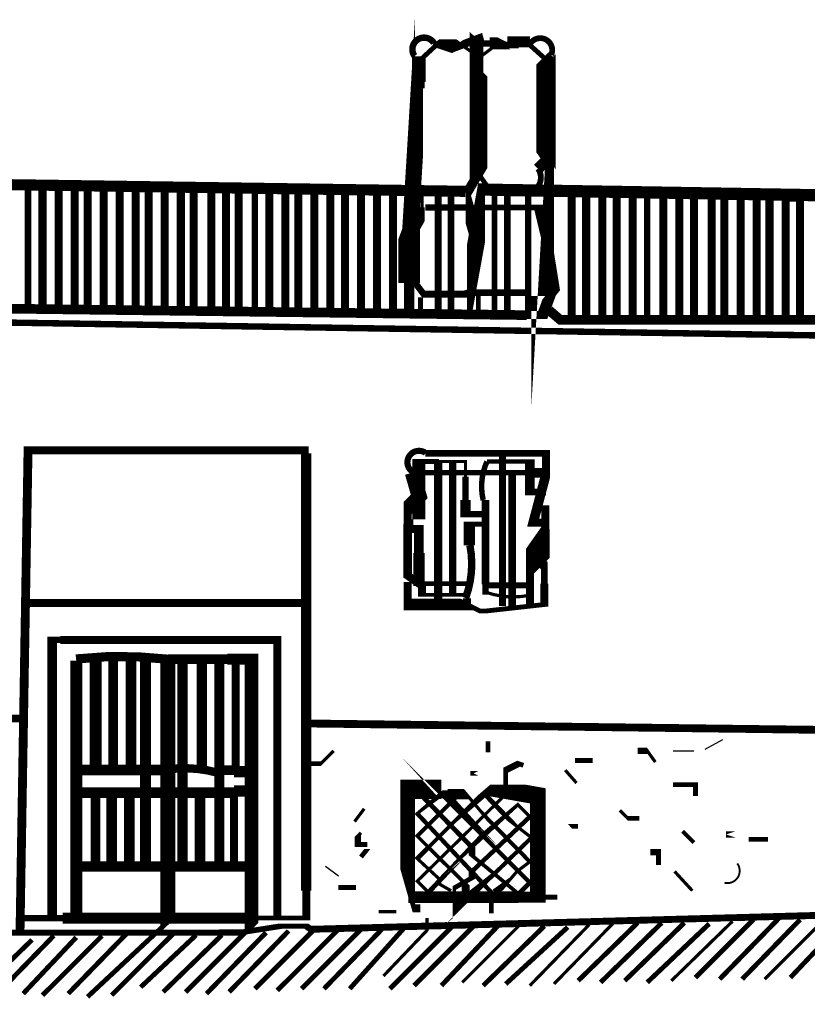
# Model space of a CAD drawing. Units: millimetres. Extents: x -8 to 2970, y 0 to 210.
# Drawn here: x 88 to 94, y 109 to 117 of the extents above; entities that cross this region are included whole.
import ezdxf

# ---------------------------------------------------------------- set-up
doc = ezdxf.new("R2010")
doc.units = ezdxf.units.MM
doc.layers.add('TRACE', color=7, linetype='Continuous')

msp = doc.modelspace()

# ---------------------------------------------------------------- linework, layer by layer
at = {"layer": 'TRACE', "linetype": 'Continuous'}
for points in [[(90.80469164492362, 115.0780051557073, 0, 0, 0), (90.88089164492362, 115.0780051557073, 0.0381, 0.0381, 0), (90.88089164492362, 114.9510051557073, 0.0381, 0.0381, 0), (90.79199164492363, 114.9510051557073, 0.080434, 0.080434, 0), (90.79199164492363, 115.1923051557073, 0.17272, 0.17272, 0), (90.79199164492363, 115.6410391557073, 0.0889, 0.0889, 0), (90.80469164492362, 115.6749071557073, 0.128694, 0.128694, 0), (90.86819164492363, 116.7290091557073, 0.0635, 0.0635, 0), (90.86819164492363, 116.7798091557073, 0.1016, 0.1016, 0), (90.86819164492363, 116.9439311557073, 0.0381, 0.0381, 0), (91.02059164492363, 117.0846091557073, 0.0635, 0.0635, 0), (91.09679164492363, 117.0846091557073, 0.0635, 0.0635, 0), (91.1882336449236, 117.0846091557073, 0.0254, 0.0254, 0), (91.34655964492362, 116.9734831557073, 0.0254, 0.0254, 0), (91.47779364492362, 117.0719091557073, 0, 0, 0)], [(90.98249164492361, 117.0846091557073, 0.0508, 0.0508, 0), (91.13489164492361, 117.0338091557073, 0.0381, 0.0381, 0), (91.17843564492361, 117.0628371557073, 0.0635, 0.0635, 0), (91.3520116449236, 117.1279291557073, 0.0508, 0.0508, 0), (91.36349364492361, 117.0846091557073, 0.0508, 0.0508, 0), (91.42809764492361, 117.0846091557073, 0.09398, 0.09398, 0), (91.54129364492363, 117.0846091557073, 0.0381, 0.0381, 0), (91.56669364492362, 117.0719091557073, 0.0508, 0.0508, 0), (91.65559364492361, 117.0719091557073, 0.0381, 0.0381, 0), (91.74449364492361, 117.0719091557073, 0.0381, 0.0381, 0), (91.87149364492362, 116.9576091557073, 0, 0, 0)], [(91.31269364492363, 115.5860051557074, 0.1016, 0.1016, 0), (91.25554364492362, 115.7828571557073, 0.0381, 0.0381, 0), (91.25554364492362, 115.9162071557073, 0.0762, 0.0762, 0), (91.33809364492362, 116.0559071557073, 0.1397, 0.1397, 0), (91.33809364492362, 117.0015711557073, 0.15494, 0.15494, 0), (91.35714364492361, 116.9830091557073, 0.0381, 0.0381, 0), (91.35714364492361, 117.0973091557073, 0, 0, 0)], [(91.56669364492362, 117.1100091557073, 0.0635, 0.0635, 0), (91.74449364492361, 117.1100091557073, 0.059266, 0.059266, 0)], [(91.90959364492363, 116.9957091557073, 0.0508, 0.0508, 0), (91.87149364492362, 116.9576091557073, 0.1524, 0.1524, 0), (91.87149364492362, 116.1573111557073, 0.0508, 0.0508, 0), (91.89689364492361, 116.1194071557073, 0.0635, 0.0635, 0), (91.84609364492363, 115.2304051557073, 0.18034, 0.18034, 0), (91.84609364492363, 115.1161051557073, 0.0508, 0.0508, 0), (91.47144364492362, 115.1161051557073, 0.0508, 0.0508, 0), (91.28411764492361, 115.1161051557073, 0.0635, 0.0635, 0), (91.23649364492363, 115.1034051557073, 0.05503400000000001, 0.05503400000000001, 0), (90.90629164492361, 115.1034051557073, 0.0508, 0.0508, 0), (90.83009164492361, 115.2050051557074, 0, 0, 0)], [(90.86819164492363, 116.7290091557073, 0.0889, 0.0889, 0), (90.86819164492363, 116.7798091557073, 0.10668, 0.10668, 0), (90.86819164492363, 116.9830091557073, 0.0635, 0.0635, 0)], [(85.5278316449236, 115.9987571557073, 0.091722, 0.091722, 0), (82.3464756449236, 116.0813071557073, 0.1016, 0.1016, 0), (82.3464756449236, 115.9924071557073, 0.0889, 0.0889, 0), (82.0607236449236, 116.0432071557073, 0.0762, 0.0762, 0), (81.7622736449236, 116.0432071557073, 0.08255, 0.08255, 0), (81.52097364492363, 116.0432071557073, 0.0635, 0.0635, 0), (81.52097364492363, 115.0907051557074, 0.0635, 0.0635, 0), (81.52097364492363, 114.9764051557074, 0.0508, 0.0508, 0), (96.72290364492363, 114.7351051557073, 0.0381, 0.0381, 0), (96.74830364492362, 114.7605051557073, 0.0635, 0.0635, 0), (96.74830364492362, 115.8146071557073, 0.0635, 0.0635, 0), (96.72290364492363, 115.8400071557073, 0.09644, 0.09644, 0), (91.36614564492362, 115.9300231557073, 0.0508, 0.0508, 0), (91.36614564492362, 115.7631371557073, 0.136314, 0.136314, 0), (91.26824364492361, 115.2240551557073, 0.0381, 0.0381, 0), (91.26824364492361, 114.9510051557073, 0, 0, 0)], [(91.85879364492362, 116.1448071557073, 0.0889, 0.0889, 0), (91.80799364492361, 116.0940071557073, 0.060114, 0.060114, 0)], [(91.46509364492363, 114.9510051557073, 0.046566, 0.046566, 0), (91.46509364492363, 115.9035071557073, 0.0508, 0.0508, 0), (91.42699364492361, 115.9289071557073, 0.0381, 0.0381, 0), (91.33809364492362, 116.0559071557073, 0, 0, 0)], [(91.23649364492363, 115.9162071557073, 0.088024, 0.088024, 0), (86.01043164492364, 115.9924071557073, 0.0889, 0.0889, 0)], [(87.7820856449236, 115.0018051557073, 0.0508, 0.0508, 0), (87.7820856449236, 115.9416071557073, 0, 0, 0)], [(87.89638564492361, 115.0018051557073, 0.0635, 0.0635, 0), (87.89638564492361, 115.9416071557073, 0, 0, 0)], [(88.02338564492362, 115.0018051557073, 0.0635, 0.0635, 0), (88.02338564492362, 115.9416071557073, 0, 0, 0)], [(88.25198764492362, 114.9891051557073, 0.0635, 0.0635, 0), (88.25198764492362, 115.9416071557073, 0, 0, 0)], [(88.1503856449236, 114.9891051557073, 0.0635, 0.0635, 0), (88.1503856449236, 115.9289071557073, 0, 0, 0)], [(88.37898764492363, 114.9891051557073, 0.0635, 0.0635, 0), (88.37898764492363, 115.9289071557073, 0, 0, 0)], [(88.50598764492361, 114.9891051557073, 0.0635, 0.0635, 0), (88.50598764492361, 115.9289071557073, 0, 0, 0)], [(88.63298764492362, 114.9891051557073, 0.0635, 0.0635, 0), (88.63298764492362, 115.9289071557073, 0, 0, 0)], [(88.73458764492361, 114.9891051557073, 0.0635, 0.0635, 0), (88.73458764492361, 115.9289071557073, 0, 0, 0)], [(88.86158764492362, 114.9891051557073, 0.0635, 0.0635, 0), (88.86158764492362, 115.9289071557073, 0, 0, 0)], [(88.98858764492363, 114.9891051557073, 0.0635, 0.0635, 0), (88.98858764492363, 115.9289071557073, 0, 0, 0)], [(89.09018764492362, 114.9891051557073, 0.0635, 0.0635, 0), (89.09018764492362, 115.9289071557073, 0, 0, 0)], [(89.22988964492362, 114.9764051557074, 0.0635, 0.0635, 0), (89.22988964492362, 115.9162071557073, 0, 0, 0)], [(89.3441896449236, 114.9764051557074, 0.0635, 0.0635, 0), (89.3441896449236, 115.9162071557073, 0, 0, 0)], [(89.44578964492362, 114.9764051557074, 0.0635, 0.0635, 0), (89.44578964492362, 115.9289071557073, 0, 0, 0)], [(89.5727896449236, 114.9764051557074, 0.0508, 0.0508, 0), (89.5727896449236, 115.9289071557073, 0, 0, 0)], [(89.68708964492362, 114.9764051557074, 0.0635, 0.0635, 0), (89.68708964492362, 115.9162071557073, 0, 0, 0)], [(89.81408964492363, 114.9764051557074, 0.0635, 0.0635, 0), (89.81408964492363, 115.9162071557073, 0, 0, 0)], [(89.91568964492362, 114.9764051557074, 0.0635, 0.0635, 0), (89.91568964492362, 115.9162071557073, 0, 0, 0)], [(90.04268964492363, 114.9764051557074, 0.0635, 0.0635, 0), (90.04268964492363, 115.9289071557073, 0, 0, 0)], [(90.1696916449236, 114.9764051557074, 0.0635, 0.0635, 0), (90.1696916449236, 115.9289071557073, 0, 0, 0)], [(90.28399164492362, 114.9764051557074, 0.0635, 0.0635, 0), (90.28399164492362, 115.9162071557073, 0, 0, 0)], [(90.41099164492363, 114.9637051557073, 0.0635, 0.0635, 0), (90.41099164492363, 115.9162071557073, 0, 0, 0)], [(90.53799164492361, 114.9637051557073, 0.0635, 0.0635, 0), (90.53799164492361, 115.9035071557073, 0, 0, 0)], [(90.66499164492362, 114.9510051557073, 0.0635, 0.0635, 0), (90.66499164492362, 115.9035071557073, 0, 0, 0)], [(90.84279164492361, 115.6241051557074, 0.06731000000000001, 0.06731000000000001, 0), (90.89359164492362, 115.7130071557073, 0.0381, 0.0381, 0), (90.89359164492362, 115.7892071557073, 0.0254, 0.0254, 0), (90.89359164492362, 115.9162071557073, 0, 0, 0)], [(91.02059164492363, 115.9162071557073, 0.05503400000000001, 0.05503400000000001, 0), (91.02059164492363, 114.9510051557073, 0, 0, 0)], [(91.12219164492362, 115.9162071557073, 0.0508, 0.0508, 0), (91.12219164492362, 114.9637051557073, 0, 0, 0)], [(91.56669364492362, 114.9510051557073, 0.0508, 0.0508, 0), (91.56669364492362, 115.9035071557073, 0, 0, 0)], [(91.73179364492361, 115.9035071557073, 0.0508, 0.0508, 0), (91.73179364492361, 114.9510051557073, 0, 0, 0)], [(92.07469364492363, 114.9383051557074, 0.0635, 0.0635, 0), (92.07469364492363, 115.8908071557073, 0, 0, 0)], [(92.18899564492361, 114.9383051557074, 0.0635, 0.0635, 0), (92.18899564492361, 115.8908071557073, 0, 0, 0)], [(92.31599564492362, 114.9383051557074, 0.0635, 0.0635, 0), (92.31599564492362, 115.8781071557073, 0, 0, 0)], [(92.43029564492363, 114.9383051557074, 0.0635, 0.0635, 0), (92.43029564492363, 115.8781071557073, 0, 0, 0)], [(92.55729564492361, 114.9383051557074, 0.0635, 0.0635, 0), (92.55729564492361, 115.8781071557073, 0, 0, 0)], [(92.67159564492363, 114.9256051557073, 0.0508, 0.0508, 0), (92.67159564492363, 115.8781071557073, 0, 0, 0)], [(92.79859564492361, 114.9383051557074, 0.0635, 0.0635, 0), (92.79859564492361, 115.8781071557073, 0, 0, 0)], [(92.92559564492362, 114.9256051557073, 0.0635, 0.0635, 0), (92.92559564492362, 115.8781071557073, 0, 0, 0)], [(93.03989564492363, 114.9256051557073, 0.0635, 0.0635, 0), (93.03989564492363, 115.8781071557073, 0, 0, 0)], [(93.17959764492363, 114.9256051557073, 0.0635, 0.0635, 0), (93.17959764492363, 115.8654071557073, 0, 0, 0)], [(93.28119764492362, 114.9256051557073, 0.0635, 0.0635, 0), (93.28119764492362, 115.8654071557073, 0, 0, 0)], [(93.40819764492363, 114.9129051557073, 0.0635, 0.0635, 0), (93.40819764492363, 115.8781071557073, 0, 0, 0)], [(93.53519764492361, 114.9129051557073, 0.0635, 0.0635, 0), (93.53519764492361, 115.8654071557073, 0, 0, 0)], [(93.63679764492363, 114.9129051557073, 0.0635, 0.0635, 0), (93.63679764492363, 115.8654071557073, 0, 0, 0)], [(93.76379764492361, 114.9129051557073, 0.0635, 0.0635, 0), (93.76379764492361, 115.8654071557073, 0.0635, 0.0635, 0), (93.87809764492363, 115.8654071557073, 0.0635, 0.0635, 0), (93.87809764492363, 114.9129051557073, 0, 0, 0)], [(90.91899164492361, 115.7892071557073, 0.0508, 0.0508, 0), (91.23649364492363, 115.7892071557073, 0.0381, 0.0381, 0), (91.36349364492361, 115.7892071557073, 0.04445, 0.04445, 0), (91.82069364492361, 115.7892071557073, 0.0889, 0.0889, 0), (91.89054364492361, 115.4971051557073, 0.06731000000000001, 0.06731000000000001, 0), (91.94769364492362, 115.1415051557073, 0.0635, 0.0635, 0), (91.89689364492361, 115.0780051557073, 0.0889, 0.0889, 0), (91.84609364492363, 114.9383051557074, 0.0635, 0.0635, 0), (91.71909364492362, 114.9383051557074, 0.0762, 0.0762, 0), (87.65508564492362, 114.9891051557073, 0, 0, 0)], [(91.33809364492362, 114.9510051557073, 0.0381, 0.0381, 0), (91.33809364492362, 115.1288051557074, 0, 0, 0)], [(95.37035164492363, 114.9002051557074, 0.0762, 0.0762, 0), (91.98579364492363, 114.9002051557074, 0.0762, 0.0762, 0), (91.89689364492361, 114.9764051557074, 0, 0, 0)], [(87.74398564492361, 110.1757951557073, 0.0508, 0.0508, 0), (88.05513564492361, 110.1757951557073, 0.08636, 0.08636, 0), (89.5490136449236, 110.1757951557073, 0.0381, 0.0381, 0), (89.65803764492361, 110.1757951557073, 0.0381, 0.0381, 0), (89.97918964492362, 110.1757951557073, 0.0635, 0.0635, 0), (89.97918964492362, 110.3916951557073, 0.08127999999999999, 0.08127999999999999, 0), (89.97918964492362, 113.8461031557073, 0.0381, 0.0381, 0), (89.97918964492362, 113.8715031557073, 0.0635, 0.0635, 0), (87.7820856449236, 113.8715031557073, 0.06985, 0.06985, 0), (87.71858564492362, 110.0614951557073, 0, 0, 0)], [(90.91899164492361, 113.8461031557073, 0.052388, 0.052388, 0), (91.87149364492362, 113.8461031557073, 0.0635, 0.0635, 0), (91.87149364492362, 113.6810031557073, 0.0762, 0.0762, 0), (91.77095164492363, 113.3000011557073, 0.0635, 0.0635, 0), (91.85879364492362, 113.3000011557073, 0, 0, 0)], [(91.26189364492362, 112.8174011557073, 0.0381, 0.0381, 0), (90.86819164492363, 112.8174011557073, 0.0889, 0.0889, 0), (90.86819164492363, 113.0604591557073, 0.0762, 0.0762, 0), (90.86819164492363, 113.2492011557073, 0.0635, 0.0635, 0), (90.79199164492363, 113.2492011557073, 0.0635, 0.0635, 0), (90.79199164492363, 113.3254011557073, 0, 0, 0), (90.86819164492363, 113.3254011557073, 0.1016, 0.1016, 0), (90.86819164492363, 113.7826031557073, 0.0381, 0.0381, 0), (91.02694164492362, 113.7826031557073, 0.0254, 0.0254, 0), (91.23649364492363, 113.7826031557073, 0.0254, 0.0254, 0), (91.23649364492363, 113.6619531557074, 0.0508, 0.0508, 0), (91.23649364492363, 113.4778011557073, 0.08255, 0.08255, 0), (91.23649364492363, 113.3653011557073, 0.0508, 0.0508, 0), (91.37619364492363, 113.3653011557073, 0, 0, 0)], [(91.02059164492363, 112.6523011557073, 0.0635, 0.0635, 0), (91.02059164492363, 113.7699031557073, 0, 0, 0)], [(91.13489164492361, 113.7699031557073, 0.059266, 0.059266, 0), (91.13489164492361, 112.7285011557073, 0, 0, 0)], [(91.40550164492362, 113.7816251557073, 0.033866, 0.033866, 0), (91.74449364492361, 113.7816251557073, 0.0762, 0.0762, 0), (91.74449364492361, 113.6175011557073, 0.0762, 0.0762, 0), (91.74449364492361, 113.5413011557073, 0.0508, 0.0508, 0), (91.87149364492362, 113.5413011557073, 0, 0, 0)], [(91.52859364492363, 113.8334031557073, 0.05715, 0.05715, 0), (91.52859364492363, 112.6395991557073, 0, 0, 0)], [(91.23649364492363, 112.7285011557073, 0.029634, 0.029634, 0), (90.89359164492362, 112.7285011557073, 0.0635, 0.0635, 0), (90.89359164492362, 112.8004671557074, 0.0635, 0.0635, 0), (90.7792916449236, 112.8809011557073, 0.06985, 0.06985, 0), (90.7792916449236, 113.2873011557073, 0.0635, 0.0635, 0), (90.7792916449236, 113.4143011557073, 0.1143, 0.1143, 0), (90.87101364492361, 113.5060231557073, 0.12065, 0.12065, 0), (90.81739164492362, 113.6937031557073, 0.0635, 0.0635, 0)], [(90.89359164492362, 113.6937031557073, 0.043542, 0.043542, 0), (91.76354364492363, 113.6937031557073, 0.0762, 0.0762, 0), (91.85879364492362, 113.6937031557073, 0, 0, 0)], [(91.60479364492363, 112.6395991557073, 0.059266, 0.059266, 0), (91.60479364492363, 113.6937031557073, 0, 0, 0)], [(91.39475364492364, 112.7294771557073, 0.0508, 0.0508, 0), (91.39475364492364, 112.8123211557073, 0.060326, 0.060326, 0), (91.39475364492364, 113.4778011557073, 0.059266, 0.059266, 0)], [(91.74449364492361, 112.6395991557073, 0.0635, 0.0635, 0), (91.74449364492361, 112.9444011557073, 0.1143, 0.1143, 0), (91.80799364492361, 113.0079011557073, 0.18796, 0.18796, 0), (91.80799364492361, 113.1711871557073, 0.0635, 0.0635, 0), (91.86641364492363, 113.2542811557073, 0.0635, 0.0635, 0), (91.86641364492363, 113.4366051557074, 0.0381, 0.0381, 0)], [(91.26642764492362, 113.1203871557073, 0.0889, 0.0889, 0), (91.26642764492362, 113.2873011557073, 0.0381, 0.0381, 0), (91.37619364492363, 113.2873011557073, 0, 0, 0)], [(90.7792916449236, 112.8301011557073, 0.0635, 0.0635, 0), (90.7792916449236, 112.6523011557073, 0.09398, 0.09398, 0), (91.24919364492362, 112.6523011557073, 0.0381, 0.0381, 0), (91.35079364492361, 112.6014991557073, 0.0381, 0.0381, 0), (91.40159364492362, 112.6014991557073, 0.0381, 0.0381, 0), (91.85879364492362, 112.6523011557073, 0.0635, 0.0635, 0), (91.85879364492362, 112.8174011557073, 0.0508, 0.0508, 0), (91.85879364492362, 112.9571011557073, 0.0762, 0.0762, 0), (91.80799364492361, 113.0206011557073, 0, 0, 0)], [(91.38889364492363, 112.8047011557073, 0.046566, 0.046566, 0), (91.75719364492363, 112.8047011557073, 0, 0, 0)], [(91.24919364492362, 112.6395991557073, 0.0635, 0.0635, 0), (91.24919364492362, 112.7018311557074, 0.067734, 0.067734, 0)], [(87.7693856449236, 112.6650011557073, 0.0635, 0.0635, 0), (89.99188964492362, 112.6650011557073, 0, 0, 0)], [(90.01728964492361, 111.7124991557073, 0.061924, 0.061924, 0), (104.3430676449236, 111.5342491557073, 0.0635, 0.0635, 0), (104.2921196449236, 111.6870991557073, 0.06604, 0.06604, 0), (104.2921196449236, 112.4363991557073, 0, 0, 0)], [(87.97258564492361, 110.2011951557073, 0.0762, 0.0762, 0), (87.97258564492361, 112.3728991557073, 0.0508, 0.0508, 0), (88.03608564492362, 112.3728991557073, 0.0635, 0.0635, 0), (89.75058964492362, 112.3728991557073, 0.0635, 0.0635, 0), (89.75058964492362, 110.1757951557073, 0, 0, 0)], [(88.1630856449236, 112.2077991557073, 0.09398, 0.09398, 0), (88.1630856449236, 110.2011951557073, 0, 0, 0)], [(88.88698764492361, 112.2204991557073, 0.11811, 0.11811, 0), (88.88698764492361, 110.1466191557074, 0.0381, 0.0381, 0), (88.25198764492362, 109.5534931557073, 0, 0, 0)], [(88.31548764492362, 111.3568971557073, 0.09398, 0.09398, 0), (88.31548764492362, 112.2204991557073, 0, 0, 0)], [(88.45518764492363, 111.3568971557073, 0.0762, 0.0762, 0), (88.45518764492363, 112.2204991557073, 0, 0, 0)], [(88.5948876449236, 111.3568971557073, 0.08382, 0.08382, 0), (88.5948876449236, 112.2204991557073, 0, 0, 0)], [(88.70918764492362, 110.5948951557073, 0.08636, 0.08636, 0), (88.70918764492362, 112.2204991557073, 0, 0, 0)], [(89.02668764492361, 109.5915931557073, 0.0381, 0.0381, 0), (89.54582964492363, 110.1107351557073, 0.107188, 0.107188, 0), (89.54582964492363, 112.2204991557073, 0.0889, 0.0889, 0), (89.35688964492363, 112.2204991557073, 0.0762, 0.0762, 0), (88.88698764492361, 112.2204991557073, 0.08466599999999999, 0.08466599999999999, 0)], [(89.00128764492362, 110.5948951557073, 0.080434, 0.080434, 0), (89.00128764492362, 112.2204991557073, 0, 0, 0)], [(89.15368764492362, 111.3568971557073, 0.08127999999999999, 0.08127999999999999, 0), (89.15368764492362, 112.2204991557073, 0, 0, 0)], [(89.4203896449236, 112.2077991557073, 0.0635, 0.0635, 0), (89.4203896449236, 111.3441971557073, 0.0762, 0.0762, 0), (89.28244764492362, 111.3441971557073, 0.080434, 0.080434, 0)], [(89.29338964492362, 112.2077991557073, 0.07874, 0.07874, 0), (89.29338964492362, 110.5821951557073, 0, 0, 0)], [(87.73128564492362, 111.7505991557073, 0.060778, 0.060778, 0), (79.6413696449236, 111.8775991557073, 0, 0, 0)], [(91.41429364492362, 111.4838971557073, 0.0381, 0.0381, 0), (91.41429364492362, 111.5727971557073, 0, 0, 0), (91.50319364492361, 111.5727971557073, 0, 0, 0)], [(90.01728964492361, 111.3949971557073, 0.0381, 0.0381, 0), (90.09348964492361, 111.3949971557073, 0.0254, 0.0254, 0), (90.19509164492362, 111.4965971557073, 0, 0, 0)], [(92.59539564492363, 111.4965971557073, 0.0508, 0.0508, 0), (92.67159564492363, 111.4965971557073, 0.0254, 0.0254, 0), (92.73509564492363, 111.4076971557073, 0, 0, 0)], [(88.88698764492361, 111.3441971557073, 0.08382, 0.08382, 0), (88.1630856449236, 111.3441971557073, 0, 0, 0)], [(89.40768964492361, 111.3314971557073, 0.0889, 0.0889, 0), (89.56008964492361, 111.3314971557073, 0, 0, 0)], [(90.86819164492363, 111.1663971557073, 0.0381, 0.0381, 0), (91.28729364492361, 110.7345971557073, 0.0508, 0.0508, 0), (91.28729364492361, 110.6699411557073, 0.029634, 0.029634, 0), (91.65559364492361, 110.3662951557073, 0.0381, 0.0381, 0), (91.74449364492361, 110.4551951557073, 0.03302, 0.03302, 0), (91.29999364492363, 110.8996971557073, 0.0508, 0.0508, 0), (91.2174436449236, 110.9885971557073, 0.0381, 0.0381, 0), (91.12219164492362, 111.0838471557073, 0.0889, 0.0889, 0), (91.05869164492361, 111.1536971557073, 0, 0, 0)], [(91.69369364492363, 111.3822971557073, 0.0381, 0.0381, 0), (91.65559364492361, 111.3949971557073, 0.0508, 0.0508, 0), (91.55399364492362, 111.3441971557073, 0.0381, 0.0381, 0), (91.55399364492362, 111.1536971557073, 0.0254, 0.0254, 0), (90.8554916449236, 110.4678951557073, 0.0254, 0.0254, 0), (90.94439164492363, 110.3789951557073, 0.0381, 0.0381, 0), (91.28729364492361, 110.7409471557073, 0.0635, 0.0635, 0), (91.3698436449236, 110.8107971557073, 0.0254, 0.0254, 0), (91.64973164492363, 111.0706591557073, 0.0254, 0.0254, 0), (91.74449364492361, 110.9758971557073, 0.03556, 0.03556, 0), (91.28729364492361, 110.5440951557073, 0.0508, 0.0508, 0), (91.28729364492361, 110.4932951557073, 0.0381, 0.0381, 0), (91.14805364492364, 110.4138631557073, 0.0254, 0.0254, 0), (91.14805364492364, 110.2392951557073, 0.0889, 0.0889, 0), (91.26824364492361, 110.3345451557073, 0.03302, 0.03302, 0), (91.75719364492363, 110.8107971557073, 0.0254, 0.0254, 0), (91.60810564492363, 110.9267531557073, 0.0381, 0.0381, 0), (91.38889364492363, 111.1536971557073, 0, 0, 0)], [(92.23979564492362, 111.4203971557073, 0.0381, 0.0381, 0), (92.18899564492361, 111.4203971557073, 0.0381, 0.0381, 0), (92.10009364492362, 111.4203971557073, 0, 0, 0)], [(92.02389364492362, 111.3441971557073, 0.0254, 0.0254, 0), (92.11279364492361, 111.2425971557073, 0, 0, 0)], [(88.4424876449236, 110.5948951557073, 0.08382, 0.08382, 0), (88.4424876449236, 111.1790971557073, 0, 0, 0)], [(88.58218764492361, 110.5948951557073, 0.08382, 0.08382, 0), (88.58218764492361, 111.1790971557073, 0, 0, 0)], [(89.40768964492361, 111.1790971557073, 0.0889, 0.0889, 0), (89.56008964492361, 111.1790971557073, 0, 0, 0)], [(91.12219164492362, 110.3916951557073, 0.0254, 0.0254, 0), (91.03329164492362, 110.4424951557073, 0.0254, 0.0254, 0), (91.03329164492362, 110.4805951557073, 0.0254, 0.0254, 0), (90.8554916449236, 110.6456951557073, 0.0381, 0.0381, 0), (90.94439164492363, 110.7345971557073, 0.029634, 0.029634, 0), (91.24919364492362, 111.0393971557073, 0.0508, 0.0508, 0), (91.24919364492362, 111.0393971557073, 0.0508, 0.0508, 0), (91.42699364492361, 111.1917971557073, 0.0762, 0.0762, 0), (91.5233376449236, 111.1917971557073, 0.1397, 0.1397, 0), (91.80799364492361, 111.1409971557073, 0.12446, 0.12446, 0), (91.80799364492361, 110.3408951557073, 0.0889, 0.0889, 0), (91.65441164492361, 110.3408951557073, 0.09144, 0.09144, 0), (90.78564164492363, 110.3408951557073, 0, 0, 0), (90.65229164492362, 110.3408951557073, 0, 0, 0)], [(91.03329164492362, 111.1917971557073, 0.0762, 0.0762, 0), (91.04599164492362, 111.1917971557073, 0.1524, 0.1524, 0), (90.7792916449236, 111.1917971557073, 0.1143, 0.1143, 0), (90.7792916449236, 110.4297951557073, 0.0381, 0.0381, 0), (90.83009164492361, 110.2519951557073, 0.0635, 0.0635, 0), (90.88089164492362, 110.2519951557073, 0, 0, 0)], [(92.87479564492361, 111.2298971557073, 0.0381, 0.0381, 0), (93.05259564492363, 111.2298971557073, 0.0381, 0.0381, 0), (93.05259564492363, 111.1409971557073, 0, 0, 0)], [(89.40768964492361, 110.5821951557073, 0.0635, 0.0635, 0), (89.40768964492361, 111.1663971557073, 0.08255, 0.08255, 0), (88.1630856449236, 111.1663971557073, 0, 0, 0)], [(88.31548764492362, 110.6075951557073, 0.0762, 0.0762, 0), (88.31548764492362, 111.1790971557073, 0, 0, 0)], [(89.14098764492363, 110.5821951557073, 0.08382, 0.08382, 0), (89.14098764492363, 111.1663971557073, 0, 0, 0)], [(91.50319364492361, 110.2138951557073, 0, 0, 0), (91.43969364492361, 110.2138951557073, 0.0381, 0.0381, 0), (91.43969364492361, 110.3789951557073, 0.034472, 0.034472, 0), (90.8554916449236, 111.0012971557073, 0.0254, 0.0254, 0), (90.94439164492363, 111.0774971557073, 0.0381, 0.0381, 0), (91.04599164492362, 111.1536971557073, 0.0635, 0.0635, 0), (91.09679164492363, 111.1536971557073, 0.080434, 0.080434, 0), (91.24284364492362, 111.1536971557073, 0.0254, 0.0254, 0), (91.38254364492363, 110.9885971557073, 0.03175, 0.03175, 0), (91.74449364492361, 110.6202951557073, 0.0254, 0.0254, 0), (91.64289364492362, 110.5440951557073, 0.0254, 0.0254, 0), (91.55867164492363, 110.4458371557073, 0.0508, 0.0508, 0), (91.46509364492363, 110.3789951557073, 0, 0, 0)], [(91.18569364492362, 111.1536971557073, 0.03175, 0.03175, 0), (90.8554916449236, 110.8234971557073, 0.0254, 0.0254, 0), (90.94439164492363, 110.7345971557073, 0.029634, 0.029634, 0), (91.23759764492362, 110.4430471557073, 0.0635, 0.0635, 0), (91.23759764492362, 110.3535951557073, 0, 0, 0)], [(90.36019164492362, 110.9377971557073, 0.0254, 0.0254, 0), (90.43639164492362, 111.0393971557073, 0, 0, 0)], [(92.12549364492361, 110.8996971557073, 0.0381, 0.0381, 0), (92.06199364492363, 110.8996971557073, 0, 0, 0), (91.96039364492361, 111.0139971557073, 0, 0, 0)], [(92.45569564492362, 111.0266971557073, 0.0254, 0.0254, 0), (92.51919564492363, 110.9631971557073, 0.0381, 0.0381, 0), (92.60809564492362, 110.9631971557073, 0, 0, 0)], [(90.41099164492363, 110.8488971557073, 0.0254, 0.0254, 0), (90.38559164492361, 110.8234971557073, 0.0508, 0.0508, 0), (90.38559164492361, 110.7568211557073, 0.0381, 0.0381, 0), (90.46179164492361, 110.7568211557073, 0, 0, 0)], [(92.95099564492361, 110.8615971557073, 0.03175, 0.03175, 0), (93.03989564492363, 110.7726971557073, 0, 0, 0)], [(93.47169764492361, 110.7980971557073, 0.0381, 0.0381, 0), (93.62409764492361, 110.7980971557073, 0, 0, 0)], [(90.53799164492361, 110.7218971557073, 0, 0, 0), (90.46179164492361, 110.7218971557073, 0.0381, 0.0381, 0), (90.41099164492363, 110.6583971557073, 0, 0, 0)], [(92.76049564492362, 110.5948951557073, 0.0381, 0.0381, 0), (92.76049564492362, 110.6964971557073, 0.0508, 0.0508, 0), (92.69699564492362, 110.6964971557073, 0, 0, 0)], [(88.1630856449236, 110.5821951557073, 0.08255, 0.08255, 0), (89.54738964492361, 110.5821951557073, 0, 0, 0)], [(93.02719564492361, 110.3916951557073, 0.0254, 0.0254, 0), (92.88749564492363, 110.5440951557073, 0, 0, 0)], [(90.23319164492361, 110.4170951557073, 0.0381, 0.0381, 0), (90.37289164492361, 110.4170951557073, 0, 0, 0)], [(91.80799364492361, 110.3408951557073, 0.0381, 0.0381, 0), (91.96039364492361, 110.3408951557073, 0, 0, 0)], [(95.54180164492362, 110.2138951557073, 0.046566, 0.046566, 0), (94.81789964492361, 110.2138951557073, 0.0635, 0.0635, 0), (94.64009964492362, 110.2138951557073, 0.054428, 0.054428, 0), (90.0130576449236, 110.0868951557073, 0.0508, 0.0508, 0), (89.97918964492362, 110.1122951557073, 0.0381, 0.0381, 0), (89.83948964492362, 110.1122951557073, 0.0381, 0.0381, 0), (89.78043564492361, 110.1122951557073, 0.04445, 0.04445, 0), (89.45848964492362, 110.0614951557073, 0.0508, 0.0508, 0), (89.29338964492362, 110.0614951557073, 0.047626, 0.047626, 0), (87.49506564492361, 110.0614951557073, 0.0635, 0.0635, 0), (87.43918564492361, 110.0106951557073, 0.0381, 0.0381, 0), (86.96928364492362, 109.5280931557074, 0, 0, 0)], [(90.5506916449236, 110.2265951557073, 0.0254, 0.0254, 0), (90.69039164492361, 110.2265951557073, 0, 0, 0)], [(94.06859764492361, 110.2646951557073, 0, 0, 0), (94.06859764492361, 110.2011951557073, 0.0254, 0.0254, 0), (94.08129764492361, 110.1757951557073, 0.0254, 0.0254, 0), (93.59869764492362, 109.6931951557073, 0, 0, 0)], [(90.9316916449236, 110.1757951557073, 0.0254, 0.0254, 0), (90.9316916449236, 110.0778231557073, 0.0254, 0.0254, 0), (90.58879164492362, 109.7185951557073, 0, 0, 0)], [(90.63959164492363, 109.6169931557073, 0.0381, 0.0381, 0), (91.13489164492361, 110.1122951557073, 0, 0, 0)], [(90.83009164492361, 109.6423931557074, 0.0381, 0.0381, 0), (91.29999364492363, 110.1122951557073, 0, 0, 0)], [(91.04599164492362, 109.6423931557074, 0.0381, 0.0381, 0), (91.49049364492362, 110.1122951557073, 0, 0, 0)], [(91.37619364492363, 109.6423931557074, 0.0381, 0.0381, 0), (91.85879364492362, 110.1122951557073, 0, 0, 0)], [(91.55399364492362, 109.6550951557073, 0.0381, 0.0381, 0), (92.04339964492362, 110.1037171557073, 0.0635, 0.0635, 0)], [(91.74449364492361, 109.6423931557074, 0.0254, 0.0254, 0), (92.21439564492363, 110.1249951557073, 0, 0, 0)], [(91.93499364492362, 109.6550951557073, 0.0254, 0.0254, 0), (92.40489564492361, 110.1376951557073, 0, 0, 0)], [(92.12549364492361, 109.6804951557073, 0.0381, 0.0381, 0), (92.59539564492363, 110.1376951557073, 0, 0, 0)], [(92.30329564492362, 109.6677951557073, 0.0381, 0.0381, 0), (92.78589564492361, 110.1376951557073, 0, 0, 0)], [(92.49379564492361, 109.6804951557073, 0.0381, 0.0381, 0), (92.96369564492363, 110.1376951557073, 0, 0, 0)], [(92.67159564492363, 109.6677951557073, 0.0381, 0.0381, 0), (93.16051764492363, 110.1302871557073, 0.0508, 0.0508, 0)], [(92.86209564492361, 109.6804951557073, 0.0254, 0.0254, 0), (93.34469764492363, 110.1503951557073, 0, 0, 0)], [(93.05259564492363, 109.7058951557073, 0.0381, 0.0381, 0), (93.50979764492362, 110.1630951557073, 0, 0, 0)], [(93.24309764492361, 109.6931951557073, 0.0381, 0.0381, 0), (93.71299764492363, 110.1757951557073, 0, 0, 0)], [(93.42089764492363, 109.6931951557073, 0.0381, 0.0381, 0), (93.87809764492363, 110.1630951557073, 0, 0, 0)], [(93.80189764492363, 109.7058951557073, 0.0381, 0.0381, 0), (94.24639964492363, 110.1757951557073, 0, 0, 0)], [(87.5280856449236, 109.5661931557074, 0.0381, 0.0381, 0), (87.98528564492361, 110.0360951557073, 0, 0, 0)], [(87.89638564492361, 109.5661931557074, 0.0381, 0.0381, 0), (88.3662876449236, 110.0360951557073, 0, 0, 0)], [(88.09958564492362, 109.5788931557073, 0.0381, 0.0381, 0), (88.55678764492362, 110.0487951557073, 0, 0, 0)], [(88.4424876449236, 109.5661931557074, 0.0381, 0.0381, 0), (88.92508764492362, 110.0487951557073, 0, 0, 0)], [(88.6710876449236, 109.6296931557073, 0.0381, 0.0381, 0), (89.10920164492362, 110.0412551557073, 0.0635, 0.0635, 0)], [(88.84888764492362, 109.5915931557073, 0.0381, 0.0381, 0), (89.31243164492363, 110.0418931557073, 0.0508, 0.0508, 0)], [(89.1917896449236, 109.5788931557073, 0.0381, 0.0381, 0), (89.66168964492363, 110.0614951557073, 0, 0, 0)], [(89.36958964492362, 109.5915931557073, 0.0381, 0.0381, 0), (89.83948964492362, 110.0741951557073, 0, 0, 0)], [(89.5727896449236, 109.6169931557073, 0.0381, 0.0381, 0), (90.0299896449236, 110.0741951557073, 0, 0, 0)], [(89.75058964492362, 109.6042931557074, 0.0381, 0.0381, 0), (90.23319164492361, 110.0868951557073, 0, 0, 0)], [(89.94108964492361, 109.6169931557073, 0.0381, 0.0381, 0), (90.41099164492363, 110.0868951557073, 0, 0, 0)], [(90.11888964492363, 109.6169931557073, 0.0381, 0.0381, 0), (90.57609164492362, 110.0868951557073, 0, 0, 0)], [(90.3220916449236, 109.6169931557073, 0.0381, 0.0381, 0), (90.75389164492361, 110.0995951557073, 0, 0, 0)], [(91.21109364492361, 109.6677951557073, 0.0254, 0.0254, 0), (91.65559364492361, 110.1122951557073, 0, 0, 0)], [(87.3756856449236, 109.5788931557073, 0.0381, 0.0381, 0), (87.81382764492363, 110.0037591557073, 0.0508, 0.0508, 0)], [(87.74398564492361, 109.5788931557073, 0.0381, 0.0381, 0), (88.1630856449236, 110.0233951557073, 0, 0, 0)]]:
    msp.add_lwpolyline(points, format="xyseb", dxfattribs=at)
for points, const_width in [([(90.98699564492361, 117.0874671557073, 1.021653), (90.83342164492362, 116.9853271557073, 1.021653)], 0.0508), ([(91.91314764492361, 116.9941711557073, 0.9207299999999999), (91.74706964492361, 117.0829451557073, 0.9207299999999999)], 0.04572), ([(91.73161964492363, 115.9044311557073, 0.544507), (91.80926764492361, 116.0948971557073, 0.544507)], 0.046228), ([(90.92156364492362, 113.8497171557074, 1.029092), (90.82036364492362, 113.6984331557073, 1.029092)], 0.04826), ([(91.40576364492361, 113.7815071557073, 0.163962), (91.37586764492363, 113.4777271557073, 0.163962)], 0.04318), ([(91.23676764492362, 112.7031511557073, 0.138424), (91.27124364492363, 113.1213271557073, 0.138424)], 0.05842000000000001), ([(91.40124364492362, 112.7482331557073, 0.130258), (91.73270164492362, 112.7236471557073, 0.130258)], 0.0254), ([(88.88622364492363, 112.2203731557073, 0.05745599999999999), (88.16144764492361, 112.2223531557074, 0.05745599999999999)], 0.072644), ([(89.27728964492363, 111.3241691557074, 0.102763), (88.8862336449236, 111.3495451557073, 0.102763)], 0.06604), ([(93.28105364492362, 110.4546211557073, 0.7065239999999999), (93.38188164492362, 110.6069071557073, 0.7065239999999999)], 0.01524)]:
    msp.add_lwpolyline(points, format="xyb", dxfattribs=dict(at, const_width=const_width))
for points in [[(93.12879564492363, 111.5092971557073), (93.26849764492363, 111.5854971557073)], [(92.87479564492361, 111.4965971557073), (93.03989564492363, 111.4965971557073)], [(90.23319164492361, 110.5059951557073), (90.13158964492362, 110.5821951557073)]]:
    msp.add_lwpolyline(points, dxfattribs=at)
for points in [[(91.33809364492362, 111.3187971557073, 0.0381, 0.0381, 0), (91.27459364492361, 111.3187971557073, 0.0254, 0.0254, 0)], [(93.37009764492362, 110.8361971557073, 0.0508, 0.0508, 0), (93.29389764492362, 110.8361971557073, 0, 0, 0)]]:
    msp.add_lwpolyline(points, format="xyseb", close=True, dxfattribs=at)

doc.saveas('drawing.dxf')
